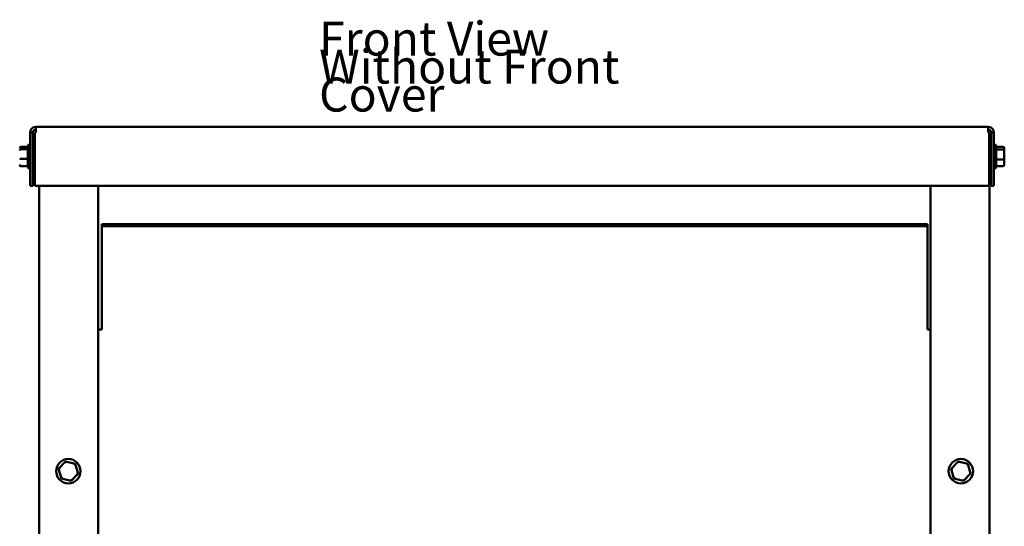
# Model space of a CAD drawing. Units: inches. Extents: x 0.05 to 2.15, y 0.02 to 1.67.
# Drawn here: x 0.6 to 0.95, y 0.8 to 0.98 of the extents above; entities that cross this region are included whole.
import ezdxf

# ---------------------------------------------------------------- set-up
doc = ezdxf.new("R2010")
doc.units = ezdxf.units.IN
doc.header["$LTSCALE"] = 0.1
doc.header["$MEASUREMENT"] = 0
doc.layers.add('Symbol (ANSI)', color=7, linetype='Continuous', lineweight=25)
doc.layers.add('Visible (ANSI)', color=7, linetype='Continuous', lineweight=50)
doc.styles.add('Note Text (ANSI)', font='tahoma.ttf')

msp = doc.modelspace()

# ---------------------------------------------------------------- linework, layer by layer
at = {"layer": 'Visible (ANSI)'}
for p, q in [((0.60501, 0.93823), (0.60501, 0.94019)), ((0.94154, 0.94019), (0.60501, 0.94019)), ((0.94154, 0.93823), (0.94154, 0.94019)), ((0.60304, 0.93823), (0.60304, 0.91936)), ((0.60304, 0.93823), (0.60403, 0.93823)), ((0.60403, 0.91936), (0.60403, 0.93823)), ((0.60501, 0.93823), (0.60472, 0.93823)), ((0.60472, 0.93823), (0.60472, 0.91936)), ((0.94154, 0.93823), (0.94183, 0.93823)), ((0.94183, 0.93823), (0.94183, 0.91936)), ((0.94183, 0.93803), (0.94203, 0.93803)), ((0.94203, 0.57383), (0.94203, 0.93803)), ((0.94351, 0.93823), (0.94253, 0.93823)), ((0.94253, 0.93823), (0.94253, 0.91936)), ((0.94351, 0.93823), (0.94351, 0.91936)), ((0.59984, 0.93314), (0.60226, 0.93314)), ((0.59984, 0.9331), (0.60226, 0.9331)), ((0.60226, 0.92589), (0.60226, 0.9335)), ((0.60276, 0.934), (0.60304, 0.934)), ((0.94379, 0.934), (0.94351, 0.934)), ((0.94429, 0.9335), (0.94429, 0.92589)), ((0.94671, 0.93314), (0.94429, 0.93314)), ((0.94721, 0.93175), (0.94721, 0.93258)), ((0.59984, 0.93226), (0.60226, 0.93226)), ((0.59984, 0.92885), (0.60226, 0.92885)), ((0.60403, 0.93178), (0.60472, 0.93178)), ((0.94253, 0.93178), (0.94203, 0.93178)), ((0.94671, 0.93215), (0.94429, 0.93215)), ((0.94721, 0.92886), (0.94721, 0.93175)), ((0.94721, 0.92681), (0.94721, 0.92886)), ((0.59984, 0.92628), (0.60226, 0.92628)), ((0.59984, 0.92624), (0.60226, 0.92624)), ((0.60276, 0.92539), (0.60304, 0.92539)), ((0.60403, 0.92761), (0.60472, 0.92761)), ((0.94253, 0.92761), (0.94203, 0.92761)), ((0.94379, 0.92539), (0.94351, 0.92539)), ((0.94671, 0.9287), (0.94429, 0.9287)), ((0.94671, 0.92624), (0.94429, 0.92624)), ((0.60304, 0.91936), (0.60403, 0.91936)), ((0.60472, 0.91936), (0.94183, 0.91936)), ((0.60623, 0.91936), (0.60623, 0.57383)), ((0.62706, 0.91936), (0.62706, 0.57383)), ((0.92119, 0.57383), (0.92119, 0.91936)), ((0.94351, 0.91936), (0.94253, 0.91936)), ((0.92003, 0.90576), (0.62836, 0.90576)), ((0.62836, 0.90576), (0.62836, 0.90506)), ((0.92003, 0.90506), (0.62836, 0.90506)), ((0.62836, 0.90506), (0.62836, 0.86922)), ((0.92003, 0.90506), (0.92003, 0.90576)), ((0.92003, 0.86922), (0.92003, 0.90506)), ((0.62706, 0.86853), (0.62836, 0.86853)), ((0.62836, 0.86922), (0.62836, 0.86853)), ((0.92003, 0.86853), (0.92003, 0.86922)), ((0.92003, 0.86853), (0.92119, 0.86853)), ((0.61553, 0.82194), (0.61308, 0.81937)), ((0.61898, 0.82109), (0.61553, 0.82194)), ((0.61569, 0.82138), (0.61553, 0.82194)), ((0.61858, 0.82067), (0.61898, 0.82109)), ((0.61997, 0.81768), (0.61898, 0.82109)), ((0.93087, 0.82194), (0.92841, 0.81937)), ((0.93431, 0.82109), (0.93087, 0.82194)), ((0.93103, 0.82138), (0.93087, 0.82194)), ((0.93392, 0.82067), (0.93431, 0.82109)), ((0.93531, 0.81768), (0.93431, 0.82109)), ((0.61308, 0.81937), (0.61407, 0.81596)), ((0.61364, 0.81923), (0.61308, 0.81937)), ((0.61752, 0.81512), (0.61997, 0.81768)), ((0.61941, 0.81782), (0.61997, 0.81768)), ((0.92841, 0.81937), (0.9294, 0.81596)), ((0.92897, 0.81923), (0.92841, 0.81937)), ((0.93285, 0.81512), (0.93531, 0.81768)), ((0.93475, 0.81782), (0.93531, 0.81768)), ((0.61447, 0.81638), (0.61407, 0.81596)), ((0.61407, 0.81596), (0.61752, 0.81512)), ((0.61752, 0.81512), (0.61736, 0.81567)), ((0.9298, 0.81638), (0.9294, 0.81596)), ((0.9294, 0.81596), (0.93285, 0.81512)), ((0.93285, 0.81512), (0.93269, 0.81567))]:
    msp.add_line(p, q, dxfattribs=at)
for centre in [(0.61653, 0.81853), (0.93186, 0.81853)]:
    msp.add_circle(centre, 0.00431, dxfattribs=at)
for centre, radius, start, end in [((0.60501, 0.93823), 0.00197, 90, 180), ((0.94154, 0.93823), 0.00197, 0, 90), ((0.60501, 0.93823), 0.000983, 90, 180), ((0.94154, 0.93823), 0.000983, 0, 90), ((0.60276, 0.9335), 0.0005, 90, 180), ((0.94379, 0.9335), 0.0005, 0, 90), ((0.60276, 0.92589), 0.0005, 180, 270), ((0.94379, 0.92589), 0.0005, 270, 0)]:
    msp.add_arc(centre, radius, start, end, dxfattribs=at)
for centre, major_axis, ratio, start_param, end_param in [((0.59984, 0.93258), (0, -0.000561), 0.891643, 3.141593, 4.712389), ((0.59984, 0.93255), (0, -0.000554), 0.901982, 3.141593, 4.712389), ((0.94671, 0.93258), (0, -0.000561), 0.891643, 1.570796, 3.141593), ((0.59984, 0.93184), (0.0005, 0), 0.833868, 1.570796, 3.141593), ((0.59984, 0.92899), (0.0005, 0), 0.274802, 3.141593, 4.712389), ((0.94671, 0.93175), (-0.0005, 0), 0.798747, 3.141593, 4.712389), ((0.94671, 0.92886), (-0.0005, 0), 0.322777, 1.570796, 3.141593), ((0.59984, 0.92684), (0, -0.000554), 0.901982, 4.712389, 6.283185), ((0.59984, 0.92681), (0, 0.000561), 0.891643, 1.570796, 3.141593), ((0.94671, 0.92681), (0, 0.000561), 0.891643, 3.141593, 4.712389)]:
    msp.add_ellipse(centre, major_axis=major_axis, ratio=ratio, start_param=start_param, end_param=end_param, dxfattribs=at)

# ---------------------------------------------------------------- texts
at = {"layer": 'Symbol (ANSI)', "insert": (0.70511, 0.97735), "char_height": 0.012, "width": 0.147316, "attachment_point": 1, "line_spacing_factor": 0.493942, "style": 'Note Text (ANSI)'}
msp.add_mtext('\\fTahoma|b0|i0;Front View\\P\\fTahoma|b0|i0;Without Front Cover\\P', dxfattribs=at)

doc.saveas('drawing.dxf')
